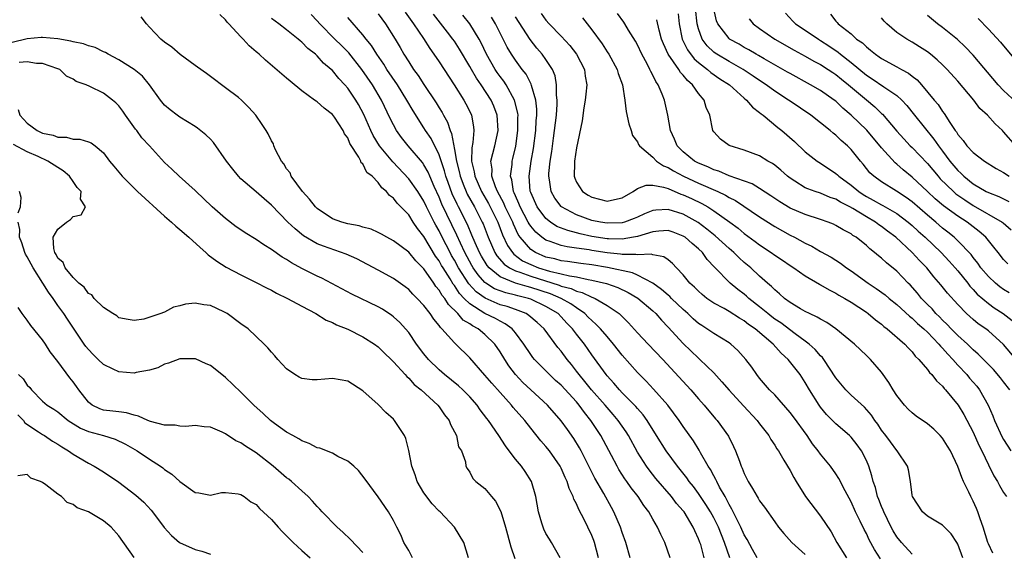
# Model space of a CAD drawing. Units: inches. Extents: x 2670000 to 2673000, y 1548000 to 1551000.
# Drawn here: x 2672590 to 2672719, y 1548454 to 1548524 of the extents above; entities that cross this region are included whole.
import ezdxf

# ---------------------------------------------------------------- set-up
doc = ezdxf.new("R2010")
doc.units = ezdxf.units.IN
doc.header["$MEASUREMENT"] = 0
doc.layers.add('LD26701548_2ft', color=140, linetype='Continuous')

msp = doc.modelspace()

# ---------------------------------------------------------------- linework, layer by layer
at = {"layer": 'LD26701548_2ft'}
for points, elevation in [([(2672719.72, 1548487.72), (2672719, 1548488.18), (2672718.52, 1548488.52), (2672717.93, 1548489), (2672717, 1548489.87), (2672716.03, 1548491), (2672715.61, 1548491.61), (2672715, 1548492.36), (2672714.73, 1548492.73), (2672713, 1548494.55), (2672712.52, 1548495), (2672711.68, 1548495.68), (2672711, 1548496.21), (2672710.1, 1548497), (2672709, 1548497.91), (2672707, 1548499.65), (2672706.22, 1548500.22), (2672704.95, 1548501.05), (2672703, 1548502.26), (2672701.97, 1548503), (2672701.47, 1548503.47), (2672700.59, 1548504.59), (2672700.23, 1548505), (2672699, 1548506.52), (2672698.53, 1548507), (2672697.7, 1548507.7), (2672697, 1548508.38), (2672696.65, 1548508.65), (2672696.26, 1548509), (2672695, 1548510.03), (2672693.73, 1548511), (2672691, 1548512.84), (2672690.78, 1548513), (2672689, 1548514.16), (2672687.86, 1548515), (2672687, 1548515.56), (2672686.15, 1548516.15), (2672684.85, 1548517), (2672683, 1548518.04), (2672681.39, 1548519), (2672681.16, 1548519.16), (2672681, 1548519.28), (2672680.12, 1548520.12), (2672679.47, 1548521), (2672679, 1548522.34), (2672678.82, 1548523), (2672678.6, 1548525)], 8582), ([(2672719.53, 1548491.53), (2672719, 1548492.1), (2672718.27, 1548493), (2672717.73, 1548493.73), (2672716.68, 1548495), (2672715.78, 1548495.78), (2672714.21, 1548497), (2672713, 1548497.78), (2672711.13, 1548499.13), (2672710.04, 1548500.04), (2672709, 1548501), (2672707, 1548502.88), (2672705.84, 1548503.84), (2672705, 1548504.61), (2672704.78, 1548504.78), (2672703, 1548506.72), (2672701.05, 1548509.05), (2672699.03, 1548511), (2672697.93, 1548511.93), (2672697, 1548512.84), (2672696.8, 1548513), (2672695, 1548514.25), (2672693.7, 1548515), (2672691, 1548516.47), (2672690.67, 1548516.67), (2672687.61, 1548518.39), (2672686.85, 1548518.85), (2672686.56, 1548519), (2672685.59, 1548519.59), (2672685, 1548519.9), (2672684.31, 1548520.31), (2672683.06, 1548521), (2672683, 1548521.05), (2672681.51, 1548523), (2672681.37, 1548523.37), (2672681, 1548524.94)], 8584), ([(2672670.05, 1548453), (2672669.49, 1548455), (2672669, 1548456.31), (2672668.77, 1548457), (2672667.91, 1548459), (2672667.57, 1548459.57), (2672666.59, 1548461.41), (2672665.42, 1548463.42), (2672664.75, 1548464.75), (2672664.63, 1548465), (2672663.61, 1548467), (2672663.39, 1548467.39), (2672662.63, 1548468.63), (2672661.8, 1548469.8), (2672661, 1548470.95), (2672659.22, 1548473), (2672657, 1548474.99), (2672655.97, 1548475.97), (2672655, 1548477.02), (2672654.14, 1548478.14), (2672653.59, 1548479), (2672653, 1548479.97), (2672652.3, 1548481), (2672651, 1548482.27), (2672650.11, 1548483), (2672649.38, 1548483.38), (2672649, 1548483.66), (2672648.15, 1548484.15), (2672647.43, 1548485), (2672646.2, 1548486.2), (2672645.72, 1548487), (2672645.39, 1548487.39), (2672645, 1548488.08), (2672644.57, 1548488.57), (2672644.28, 1548489), (2672643, 1548490.85), (2672641.92, 1548491.93), (2672641, 1548493.06), (2672639, 1548494.54), (2672638.15, 1548495), (2672637.42, 1548495.42), (2672637, 1548495.63), (2672636.06, 1548496.06), (2672635, 1548496.35), (2672634.51, 1548496.51), (2672633, 1548496.79), (2672632.25, 1548497), (2672631, 1548497.43), (2672629, 1548498.8), (2672628.79, 1548499), (2672628.01, 1548500.01), (2672627.09, 1548501), (2672625.58, 1548503), (2672625.44, 1548503.44), (2672625, 1548503.97), (2672624.63, 1548504.63), (2672624.31, 1548505), (2672623.53, 1548506.47), (2672623.33, 1548507), (2672623.26, 1548507.26), (2672623, 1548507.67), (2672622.59, 1548508.59), (2672622.32, 1548509), (2672621.81, 1548509.81), (2672620.98, 1548511), (2672620.04, 1548512.04), (2672619.09, 1548513), (2672618.68, 1548513.32), (2672617, 1548514.62), (2672615, 1548516.07), (2672614.47, 1548516.47), (2672613.31, 1548517.31), (2672613, 1548517.51), (2672611.04, 1548518.96), (2672609.93, 1548519.93), (2672609, 1548520.6), (2672608.5, 1548521), (2672607, 1548522.57), (2672606.62, 1548523), (2672605.91, 1548523.91)], 8550), ([(2672675.29, 1548453), (2672674.57, 1548455), (2672674.05, 1548456.05), (2672673.62, 1548457), (2672673, 1548458.05), (2672672.48, 1548459), (2672671.84, 1548459.84), (2672671.09, 1548461), (2672670.17, 1548462.17), (2672669.61, 1548463), (2672669.35, 1548463.35), (2672668.57, 1548464.57), (2672668.33, 1548465), (2672667.59, 1548466.41), (2672666.2, 1548469), (2672664.89, 1548471), (2672664.03, 1548472.03), (2672663.35, 1548473), (2672663, 1548473.41), (2672661, 1548475.6), (2672660.25, 1548476.25), (2672659.44, 1548477), (2672657.48, 1548479), (2672657.26, 1548479.26), (2672657, 1548479.62), (2672656.09, 1548481), (2672655, 1548482.46), (2672654.56, 1548483), (2672653.67, 1548483.67), (2672653, 1548483.99), (2672652.36, 1548484.36), (2672651, 1548485.02), (2672649, 1548486.26), (2672648.26, 1548487), (2672647.65, 1548487.65), (2672647, 1548488.68), (2672646.85, 1548488.85), (2672646.42, 1548489.58), (2672645.52, 1548491), (2672645.32, 1548491.32), (2672645, 1548491.91), (2672644.53, 1548492.53), (2672643, 1548495.13), (2672642.17, 1548496.17), (2672641.6, 1548497), (2672641, 1548497.95), (2672639.99, 1548499), (2672639.48, 1548499.48), (2672639, 1548500.15), (2672638.48, 1548500.48), (2672638.1, 1548501), (2672637.47, 1548501.47), (2672637, 1548502.21), (2672636.23, 1548503), (2672635.52, 1548503.52), (2672635, 1548504.62), (2672634.75, 1548504.75), (2672634.73, 1548505), (2672634.48, 1548505.52), (2672633.3, 1548507.31), (2672633, 1548508.04), (2672632.57, 1548508.57), (2672632.42, 1548509), (2672631.26, 1548510.74), (2672631, 1548511.1), (2672629.93, 1548511.93), (2672629, 1548512.75), (2672628.85, 1548512.85), (2672628.66, 1548513), (2672627, 1548514.22), (2672625.46, 1548515.46), (2672625, 1548515.88), (2672624.38, 1548516.38), (2672622.21, 1548518.21), (2672621.39, 1548519), (2672621.17, 1548519.17), (2672621, 1548519.34), (2672620.1, 1548520.1), (2672619.3, 1548521), (2672619, 1548521.29), (2672617.42, 1548523), (2672617.2, 1548523.2), (2672617, 1548523.53), (2672616.22, 1548524.22)], 8552), ([(2672679.73, 1548453), (2672679.28, 1548454.72), (2672679.19, 1548455), (2672679.13, 1548455.13), (2672679, 1548455.49), (2672678.5, 1548456.5), (2672678.3, 1548457), (2672677.1, 1548459), (2672677, 1548459.13), (2672676.12, 1548460.12), (2672675.47, 1548461), (2672673.4, 1548463.4), (2672672.51, 1548464.51), (2672672.16, 1548465), (2672671, 1548466.83), (2672669.8, 1548469), (2672669.5, 1548469.5), (2672668.46, 1548471), (2672667.79, 1548471.79), (2672667, 1548472.69), (2672666.75, 1548473), (2672664.98, 1548475), (2672664.1, 1548476.1), (2672663.33, 1548477), (2672663, 1548477.46), (2672662.33, 1548478.33), (2672661.78, 1548479), (2672661, 1548480.06), (2672660.57, 1548480.57), (2672658.75, 1548483), (2672657.84, 1548483.84), (2672656.76, 1548484.76), (2672656.38, 1548485), (2672655, 1548485.54), (2672653.92, 1548485.92), (2672653, 1548486.17), (2672651.01, 1548487.01), (2672649.84, 1548487.84), (2672648.9, 1548488.9), (2672647.55, 1548491), (2672647, 1548492.01), (2672646.63, 1548492.63), (2672646.43, 1548493), (2672645.4, 1548495), (2672645, 1548495.83), (2672644.58, 1548496.58), (2672644.36, 1548497), (2672643.35, 1548499), (2672643, 1548499.75), (2672642.19, 1548501), (2672641, 1548502.69), (2672638.9, 1548504.9), (2672637.18, 1548507), (2672636.35, 1548508.36), (2672636.03, 1548509), (2672635.1, 1548511.1), (2672634.4, 1548512.4), (2672634.05, 1548513), (2672633, 1548514.55), (2672632.61, 1548515), (2672631.83, 1548515.83), (2672631, 1548516.86), (2672630.85, 1548517), (2672629.84, 1548517.84), (2672629, 1548518.78), (2672628.77, 1548519), (2672627.76, 1548519.76), (2672627, 1548520.58), (2672626.76, 1548520.76), (2672626.51, 1548521), (2672625, 1548522.22), (2672623.96, 1548523), (2672623, 1548523.67)], 8554), ([(2672683.09, 1548453), (2672682.41, 1548455), (2672681.99, 1548455.99), (2672681.6, 1548457), (2672681, 1548458.21), (2672680.56, 1548459), (2672679.97, 1548459.97), (2672679, 1548461.41), (2672678.32, 1548462.32), (2672677.78, 1548463), (2672677.47, 1548463.47), (2672676.25, 1548465), (2672674.76, 1548467), (2672673.48, 1548469), (2672672.27, 1548471), (2672671.74, 1548471.74), (2672671, 1548472.55), (2672670.8, 1548472.8), (2672669, 1548474.6), (2672668.62, 1548475), (2672667.89, 1548475.89), (2672667, 1548476.84), (2672666.87, 1548477), (2672665, 1548479.61), (2672664.04, 1548481), (2672663, 1548482.32), (2672662.48, 1548483), (2672661.75, 1548483.75), (2672661, 1548484.59), (2672660.59, 1548485), (2672659, 1548485.94), (2672657, 1548486.9), (2672656.72, 1548487), (2672655.33, 1548487.33), (2672655, 1548487.43), (2672653.72, 1548487.72), (2672653, 1548487.98), (2672652.26, 1548488.26), (2672651.12, 1548489), (2672651, 1548489.09), (2672650.09, 1548490.09), (2672649.47, 1548491), (2672649.29, 1548491.29), (2672648.36, 1548493), (2672647.78, 1548494.22), (2672647.3, 1548495.3), (2672646.66, 1548496.66), (2672645.36, 1548499.36), (2672645, 1548500.26), (2672644.34, 1548501.66), (2672643.76, 1548503), (2672643.54, 1548503.54), (2672643, 1548504.51), (2672642.8, 1548504.8), (2672640.92, 1548507), (2672640.07, 1548508.07), (2672639.41, 1548509), (2672639, 1548509.75), (2672638.59, 1548510.59), (2672637.45, 1548513), (2672636.25, 1548515), (2672634.87, 1548517), (2672633.17, 1548519.17), (2672632.17, 1548520.17), (2672631.32, 1548521), (2672629.33, 1548523), (2672629, 1548523.39), (2672628.23, 1548524.23)], 8556), ([(2672686.69, 1548453), (2672686.07, 1548454.07), (2672685.38, 1548455.38), (2672685, 1548455.98), (2672684.55, 1548457), (2672684.05, 1548457.95), (2672683.55, 1548459), (2672683.38, 1548459.38), (2672683, 1548459.99), (2672682.68, 1548460.68), (2672682.47, 1548461), (2672681.77, 1548462.23), (2672681.38, 1548463), (2672681.27, 1548463.27), (2672681, 1548463.73), (2672680.57, 1548464.57), (2672680.27, 1548465), (2672679.26, 1548466.74), (2672679.08, 1548467.08), (2672678.33, 1548468.33), (2672677, 1548470.21), (2672676.48, 1548471), (2672674.98, 1548473), (2672673.09, 1548475.09), (2672672.13, 1548476.13), (2672671.26, 1548477), (2672671, 1548477.28), (2672669, 1548479.55), (2672667.86, 1548481), (2672667, 1548481.99), (2672666.15, 1548483), (2672665.59, 1548483.59), (2672665, 1548484.08), (2672664.55, 1548484.55), (2672664.1, 1548485), (2672663, 1548485.74), (2672662.27, 1548486.27), (2672660.98, 1548487), (2672659.58, 1548487.58), (2672657, 1548488.44), (2672656.55, 1548488.55), (2672655, 1548489.01), (2672653, 1548489.8), (2672651.54, 1548491), (2672651.29, 1548491.29), (2672650.54, 1548492.54), (2672650.28, 1548493), (2672649.71, 1548494.29), (2672649.3, 1548495.3), (2672648.7, 1548496.7), (2672647.55, 1548499), (2672647.36, 1548499.36), (2672646.72, 1548500.72), (2672646.17, 1548502.17), (2672645.88, 1548503), (2672645.71, 1548503.71), (2672645, 1548505.82), (2672643.94, 1548507.94), (2672643.21, 1548509), (2672643, 1548509.35), (2672641.57, 1548511.57), (2672640.77, 1548513), (2672639.52, 1548515), (2672638.15, 1548517), (2672637.72, 1548517.72), (2672636.81, 1548519), (2672636.13, 1548520.13), (2672635.42, 1548521), (2672635, 1548521.57), (2672633, 1548523.82)], 8558), ([(2672637, 1548524.3), (2672637.95, 1548523), (2672639.21, 1548521), (2672639.88, 1548519.88), (2672640.37, 1548519), (2672641, 1548517.99), (2672641.65, 1548517), (2672642.23, 1548516.23), (2672643, 1548515.04), (2672644.62, 1548512.62), (2672645, 1548511.97), (2672645.37, 1548511.37), (2672645.56, 1548511), (2672646.08, 1548510.08), (2672646.42, 1548509), (2672646.61, 1548508.61), (2672647, 1548506.51), (2672647.26, 1548505), (2672647.62, 1548503.62), (2672647.73, 1548503), (2672648.23, 1548501.77), (2672648.52, 1548501), (2672648.67, 1548500.67), (2672649.61, 1548499), (2672650.64, 1548497), (2672650.75, 1548496.75), (2672651.43, 1548495), (2672652.31, 1548493), (2672652.57, 1548492.57), (2672653.5, 1548491.5), (2672654.23, 1548491), (2672655, 1548490.61), (2672655.55, 1548490.45), (2672657, 1548489.9), (2672660.72, 1548488.72), (2672661, 1548488.6), (2672662.28, 1548488.28), (2672663, 1548487.93), (2672663.76, 1548487.76), (2672665, 1548487.17), (2672665.13, 1548487.13), (2672665.43, 1548487), (2672667, 1548486.08), (2672668.58, 1548485), (2672668.81, 1548484.81), (2672669, 1548484.6), (2672669.81, 1548483.81), (2672671, 1548482.5), (2672672.4, 1548481), (2672674.33, 1548479), (2672677.97, 1548475), (2672679, 1548473.82), (2672679.74, 1548473), (2672681.22, 1548471.22), (2672681.43, 1548471), (2672682.92, 1548468.92), (2672683.59, 1548467.59), (2672683.86, 1548467), (2672684.35, 1548465.65), (2672684.61, 1548465), (2672684.74, 1548464.74), (2672685, 1548464.04), (2672685.51, 1548463), (2672686.08, 1548462.08), (2672686.67, 1548461), (2672686.81, 1548460.81), (2672687, 1548460.46), (2672687.63, 1548459.63), (2672689, 1548457.68), (2672689.5, 1548457), (2672690.18, 1548456.18), (2672691.25, 1548455), (2672693, 1548453.41)], 8560), ([(2672640.54, 1548524.54), (2672641.65, 1548523), (2672642.95, 1548521.05), (2672643.76, 1548519.76), (2672644.31, 1548519), (2672645, 1548518), (2672646.98, 1548515), (2672648.24, 1548513), (2672648.5, 1548512.5), (2672649, 1548511.5), (2672649.24, 1548511), (2672649.5, 1548509.5), (2672649.54, 1548509), (2672649.42, 1548507.42), (2672649.27, 1548506.73), (2672649.25, 1548505), (2672649.6, 1548503.6), (2672649.66, 1548503), (2672650.54, 1548501), (2672651.45, 1548499.45), (2672652.68, 1548497), (2672653.32, 1548495.32), (2672653.95, 1548493.95), (2672654.6, 1548493), (2672654.78, 1548492.78), (2672655.94, 1548491.94), (2672657, 1548491.43), (2672658.04, 1548491), (2672659.44, 1548490.56), (2672661, 1548490.2), (2672662.07, 1548489.93), (2672663, 1548489.8), (2672664.54, 1548489.46), (2672665, 1548489.4), (2672666.94, 1548488.94), (2672668.42, 1548488.42), (2672669.78, 1548487.78), (2672671.03, 1548487.03), (2672673, 1548485.35), (2672673.39, 1548485), (2672674.13, 1548484.13), (2672675, 1548483.24), (2672677, 1548481.07), (2672679, 1548479.16), (2672679.19, 1548479), (2672681, 1548477.22), (2672682.07, 1548476.07), (2672683, 1548474.96), (2672684.89, 1548472.89), (2672686.68, 1548471), (2672687, 1548470.56), (2672688.22, 1548469), (2672688.49, 1548468.49), (2672689, 1548467.74), (2672689.28, 1548467.28), (2672689.48, 1548467), (2672690.2, 1548465.8), (2672691, 1548464.42), (2672691.49, 1548463.49), (2672691.78, 1548463), (2672693.04, 1548461.04), (2672695, 1548458.44), (2672696.37, 1548456.37), (2672697.14, 1548455), (2672698.39, 1548453)], 8562), ([(2672702.85, 1548452.85), (2672702.05, 1548454.05), (2672701.36, 1548455.36), (2672701, 1548456.16), (2672700.71, 1548456.71), (2672700.2, 1548457.8), (2672699.6, 1548459), (2672699, 1548460.33), (2672698.22, 1548461.78), (2672697.4, 1548463.4), (2672697, 1548463.99), (2672696.28, 1548465), (2672695, 1548466.55), (2672694.69, 1548467), (2672693.94, 1548467.94), (2672693.24, 1548469), (2672691.45, 1548471.45), (2672691, 1548472.03), (2672689, 1548474.33), (2672688.32, 1548475), (2672687, 1548476.55), (2672686.63, 1548477), (2672685.97, 1548477.97), (2672685.21, 1548479), (2672684.15, 1548480.15), (2672683.22, 1548481), (2672683, 1548481.15), (2672681, 1548482.38), (2672680.1, 1548483), (2672679.42, 1548483.42), (2672679, 1548483.7), (2672678.3, 1548484.3), (2672677.59, 1548485), (2672677, 1548485.53), (2672675.46, 1548487), (2672675.24, 1548487.24), (2672675, 1548487.42), (2672674.16, 1548488.16), (2672672.99, 1548488.99), (2672671, 1548490.04), (2672670.34, 1548490.34), (2672667.05, 1548491.05), (2672665, 1548491.39), (2672663.57, 1548491.57), (2672661.84, 1548491.84), (2672661, 1548491.94), (2672660.17, 1548492.17), (2672659, 1548492.42), (2672657.62, 1548493), (2672657, 1548493.4), (2672655.63, 1548495), (2672655.37, 1548495.37), (2672654.73, 1548496.73), (2672654.64, 1548497), (2672653.66, 1548499), (2672653.47, 1548499.47), (2672652.64, 1548501), (2672652.37, 1548501.63), (2672651.9, 1548503), (2672651.94, 1548503.94), (2672651.79, 1548505), (2672652.01, 1548505.99), (2672652.31, 1548507), (2672652.74, 1548509), (2672652.62, 1548511), (2672652.18, 1548512.18), (2672651.82, 1548513), (2672650.49, 1548515), (2672649.87, 1548515.87), (2672649.22, 1548517), (2672649, 1548517.41), (2672647.68, 1548519.68), (2672647, 1548520.7), (2672646.79, 1548521), (2672646.09, 1548521.91), (2672644.26, 1548524.26)], 8564), ([(2672707, 1548453.47), (2672705.59, 1548455), (2672705, 1548455.75), (2672704.52, 1548456.52), (2672704.27, 1548457), (2672703.29, 1548459), (2672703.22, 1548459.22), (2672703, 1548459.72), (2672702.64, 1548460.64), (2672702.48, 1548461), (2672702.19, 1548462.19), (2672701.9, 1548463), (2672701.73, 1548463.73), (2672701.31, 1548465), (2672701, 1548465.72), (2672700.35, 1548467), (2672699.79, 1548467.79), (2672699, 1548468.81), (2672698.81, 1548469), (2672697, 1548470.55), (2672695.79, 1548471.79), (2672695, 1548472.75), (2672694.82, 1548473), (2672693.56, 1548475), (2672693, 1548475.97), (2672692.33, 1548477), (2672690.76, 1548479), (2672689.83, 1548479.83), (2672688.8, 1548481), (2672686.43, 1548483), (2672685.57, 1548483.57), (2672685, 1548484.04), (2672684.38, 1548484.38), (2672683, 1548485.28), (2672682.34, 1548485.66), (2672681, 1548486.38), (2672680.1, 1548487), (2672679.49, 1548487.49), (2672679, 1548487.92), (2672678.47, 1548488.47), (2672677.86, 1548489), (2672677, 1548490.07), (2672676.1, 1548491), (2672675.58, 1548491.58), (2672675, 1548492.03), (2672674.45, 1548492.45), (2672673, 1548492.7), (2672672.79, 1548492.79), (2672671, 1548492.71), (2672670.77, 1548492.77), (2672669, 1548492.75), (2672668.79, 1548492.79), (2672667, 1548492.95), (2672665, 1548493.27), (2672664.66, 1548493.34), (2672663, 1548493.6), (2672661.76, 1548493.76), (2672661, 1548493.95), (2672659.54, 1548494.46), (2672659, 1548494.62), (2672658.45, 1548495), (2672657.66, 1548495.66), (2672657, 1548496.47), (2672656.79, 1548496.79), (2672656.68, 1548497), (2672655.61, 1548499), (2672655.45, 1548499.45), (2672655, 1548500.42), (2672654.83, 1548500.83), (2672654.74, 1548501), (2672654.52, 1548502.52), (2672654.36, 1548503), (2672654.56, 1548504.56), (2672654.58, 1548505), (2672654.67, 1548505.33), (2672655.04, 1548506.96), (2672655.32, 1548509), (2672655.32, 1548510.68), (2672655.34, 1548511), (2672655.3, 1548511.3), (2672654.89, 1548513), (2672653.79, 1548515), (2672653.47, 1548515.47), (2672653, 1548516.08), (2672652.61, 1548516.61), (2672652.35, 1548517), (2672651.22, 1548519), (2672650.51, 1548520.51), (2672650.24, 1548521), (2672649.01, 1548523), (2672648.11, 1548524.11)], 8566), ([(2672713.64, 1548453), (2672713, 1548454.76), (2672712.86, 1548455), (2672712.11, 1548456.11), (2672711, 1548457.24), (2672709, 1548458.45), (2672708.37, 1548459), (2672707.04, 1548461), (2672707, 1548461.2), (2672706.78, 1548463), (2672706.52, 1548464.52), (2672706.39, 1548465), (2672705.05, 1548467), (2672705, 1548467.05), (2672704.17, 1548468.17), (2672703.57, 1548469), (2672703, 1548469.73), (2672702.49, 1548470.49), (2672702.13, 1548471), (2672701.69, 1548471.69), (2672700.74, 1548472.74), (2672699, 1548474.32), (2672698.29, 1548475), (2672697, 1548476.6), (2672695.42, 1548479), (2672695.24, 1548479.24), (2672695, 1548479.46), (2672694.29, 1548480.29), (2672693.49, 1548481), (2672693, 1548481.37), (2672691.65, 1548482.35), (2672689.78, 1548483.78), (2672689, 1548484.29), (2672688.59, 1548484.59), (2672688.08, 1548485), (2672687, 1548485.9), (2672685.6, 1548487), (2672685.29, 1548487.29), (2672685, 1548487.54), (2672684.17, 1548488.17), (2672683.14, 1548489), (2672681.08, 1548491.08), (2672680.11, 1548492.11), (2672679.5, 1548493), (2672679, 1548493.48), (2672678.17, 1548494.17), (2672677.26, 1548495), (2672677, 1548495.17), (2672675.67, 1548495.67), (2672675, 1548495.88), (2672673.81, 1548495.81), (2672673, 1548495.71), (2672671, 1548495.1), (2672670.49, 1548495), (2672669, 1548494.75), (2672667.21, 1548494.79), (2672667, 1548494.81), (2672665, 1548495.13), (2672663.47, 1548495.47), (2672663, 1548495.6), (2672661.88, 1548495.88), (2672660.44, 1548496.44), (2672659.58, 1548497), (2672659, 1548497.45), (2672657.83, 1548499), (2672657, 1548500.86), (2672656.94, 1548501.06), (2672656.79, 1548503), (2672657.06, 1548505), (2672657.35, 1548506.65), (2672657.67, 1548509), (2672657.73, 1548510.27), (2672657.8, 1548511), (2672657.8, 1548511.8), (2672657.66, 1548513), (2672657.1, 1548514.9), (2672657.06, 1548515.06), (2672656.38, 1548516.38), (2672655.89, 1548517), (2672655, 1548518.22), (2672654.48, 1548519), (2672653.93, 1548519.93), (2672652.39, 1548523), (2672651.86, 1548523.86)], 8568), ([(2672717.58, 1548453.58), (2672717, 1548454.83), (2672716.93, 1548455), (2672716.32, 1548457), (2672715.91, 1548458.09), (2672715.62, 1548459), (2672715.45, 1548459.45), (2672715, 1548460.4), (2672714.69, 1548461), (2672714.43, 1548461.57), (2672713.73, 1548463), (2672713.51, 1548463.51), (2672713, 1548464.94), (2672712.02, 1548467), (2672711.64, 1548467.64), (2672711, 1548468.65), (2672710.69, 1548469), (2672709.83, 1548469.83), (2672709, 1548470.54), (2672707.55, 1548471.55), (2672707, 1548472), (2672706.49, 1548472.49), (2672705.99, 1548473), (2672705, 1548474.27), (2672704.53, 1548475), (2672703.95, 1548475.95), (2672703, 1548477.31), (2672701.54, 1548479), (2672701, 1548479.52), (2672700.23, 1548480.23), (2672699.45, 1548481), (2672697.01, 1548483), (2672695.83, 1548483.83), (2672695, 1548484.25), (2672694.55, 1548484.55), (2672693.53, 1548485), (2672693, 1548485.27), (2672692.36, 1548485.64), (2672691, 1548486.47), (2672690.28, 1548487), (2672689.61, 1548487.61), (2672689, 1548488.1), (2672688.57, 1548488.57), (2672688.04, 1548489), (2672687, 1548489.92), (2672685.84, 1548491), (2672685, 1548491.69), (2672684.31, 1548492.31), (2672683.62, 1548493), (2672683, 1548493.53), (2672681.19, 1548495.19), (2672680.09, 1548496.09), (2672678.93, 1548496.93), (2672677, 1548498.02), (2672675, 1548498.66), (2672673.42, 1548498.58), (2672673, 1548498.52), (2672671.93, 1548498.07), (2672671, 1548497.64), (2672670.56, 1548497.45), (2672669.28, 1548497), (2672669, 1548496.92), (2672667, 1548496.87), (2672666.15, 1548497), (2672665, 1548497.22), (2672663, 1548497.94), (2672661.05, 1548499), (2672661, 1548499.05), (2672660.14, 1548500.14), (2672659.66, 1548501), (2672659.46, 1548502.54), (2672659.36, 1548503), (2672659.38, 1548503.38), (2672659.55, 1548505), (2672659.75, 1548506.25), (2672659.98, 1548507.98), (2672660.13, 1548509), (2672660.36, 1548511), (2672660.47, 1548512.47), (2672660.47, 1548513), (2672660.38, 1548513.62), (2672660.39, 1548515), (2672660.19, 1548516.19), (2672659.86, 1548517), (2672659, 1548518.32), (2672658.52, 1548519), (2672657.81, 1548519.81), (2672656.92, 1548520.92), (2672655, 1548523.92)], 8570), ([(2672658.35, 1548524.35), (2672659, 1548523.47), (2672659.43, 1548523), (2672661, 1548521.37), (2672662.13, 1548520.13), (2672663.02, 1548519.02), (2672664.03, 1548517), (2672664.14, 1548516.14), (2672664.34, 1548515), (2672664.24, 1548513.76), (2672664.15, 1548513), (2672663.96, 1548511.96), (2672663.74, 1548510.26), (2672663, 1548506.72), (2672662.75, 1548505), (2672662.74, 1548504.74), (2672662.7, 1548503), (2672662.77, 1548502.77), (2672663, 1548502.22), (2672663.77, 1548501), (2672664.52, 1548500.52), (2672665, 1548500.25), (2672666.01, 1548500.01), (2672667, 1548499.75), (2672667.98, 1548499.98), (2672669, 1548500.16), (2672670.43, 1548501), (2672671, 1548501.38), (2672672.14, 1548501.86), (2672673, 1548501.83), (2672674.42, 1548501.58), (2672675, 1548501.38), (2672676.67, 1548500.67), (2672677, 1548500.57), (2672678.08, 1548500.08), (2672679.43, 1548499.43), (2672680.2, 1548499), (2672681, 1548498.49), (2672683.1, 1548497), (2672684.18, 1548496.18), (2672685, 1548495.49), (2672686.44, 1548494.44), (2672687, 1548494), (2672688.51, 1548493), (2672689, 1548492.64), (2672689.99, 1548491.99), (2672691, 1548491.3), (2672691.48, 1548491), (2672693, 1548489.95), (2672694.86, 1548488.86), (2672695, 1548488.79), (2672696.11, 1548488.11), (2672697, 1548487.68), (2672697.41, 1548487.41), (2672698.17, 1548487), (2672699, 1548486.5), (2672701, 1548485.17), (2672701.24, 1548485), (2672702.18, 1548484.18), (2672703, 1548483.6), (2672703.31, 1548483.31), (2672703.75, 1548483), (2672706.05, 1548481), (2672706.49, 1548480.49), (2672707, 1548479.97), (2672707.42, 1548479.42), (2672707.88, 1548479), (2672709, 1548477.69), (2672709.28, 1548477.28), (2672709.59, 1548477), (2672710.19, 1548476.19), (2672711, 1548475.47), (2672711.2, 1548475.2), (2672711.4, 1548475), (2672713.05, 1548473), (2672713.78, 1548471.78), (2672715, 1548469.45), (2672715.75, 1548467.75), (2672716.15, 1548467), (2672717, 1548465.18), (2672717.72, 1548463.72), (2672718.2, 1548463), (2672718.48, 1548462.48), (2672719, 1548461.55), (2672719.39, 1548461)], 8572), ([(2672663.79, 1548523.78), (2672665, 1548522.2), (2672666.35, 1548520.35), (2672667, 1548519.33), (2672667.22, 1548519), (2672668.34, 1548517), (2672668.48, 1548516.48), (2672669.01, 1548514.99), (2672669.32, 1548513), (2672669.51, 1548511.51), (2672669.87, 1548509.87), (2672670.16, 1548509), (2672670.34, 1548508.34), (2672671, 1548507.5), (2672671.15, 1548507.15), (2672671.25, 1548507), (2672673, 1548505.49), (2672673.51, 1548505), (2672674.39, 1548504.39), (2672675, 1548504.16), (2672675.7, 1548503.7), (2672677.02, 1548503), (2672679, 1548502.1), (2672681.51, 1548501), (2672682.52, 1548500.52), (2672683, 1548500.23), (2672683.83, 1548499.83), (2672687, 1548497.68), (2672689, 1548496.42), (2672691, 1548495.29), (2672691.6, 1548495), (2672693, 1548494.23), (2672693.84, 1548493.84), (2672695, 1548493.16), (2672696.38, 1548492.38), (2672697.6, 1548491.6), (2672698.38, 1548491), (2672699, 1548490.59), (2672701.26, 1548489), (2672702.31, 1548488.31), (2672703.47, 1548487.47), (2672704.01, 1548487), (2672705, 1548486.2), (2672706.66, 1548484.66), (2672707, 1548484.41), (2672707.71, 1548483.71), (2672708.53, 1548483), (2672709, 1548482.55), (2672710.51, 1548481), (2672710.72, 1548480.72), (2672711, 1548480.46), (2672711.67, 1548479.67), (2672712.33, 1548479), (2672713, 1548478.25), (2672714.16, 1548477), (2672714.53, 1548476.53), (2672715.47, 1548475.47), (2672715.84, 1548475), (2672716.98, 1548472.98), (2672717.58, 1548471.58), (2672717.79, 1548471), (2672718.81, 1548468.81), (2672719, 1548468.5), (2672719.95, 1548467)], 8574), ([(2672719.82, 1548475), (2672719, 1548476.05), (2672718.6, 1548476.6), (2672717.67, 1548477.67), (2672716.34, 1548479), (2672715.68, 1548479.68), (2672715, 1548480.25), (2672714.63, 1548480.63), (2672714.25, 1548481), (2672713, 1548482.12), (2672712.13, 1548483), (2672711.59, 1548483.59), (2672711, 1548484.14), (2672710.58, 1548484.58), (2672710.13, 1548485), (2672709.61, 1548485.61), (2672709, 1548486.21), (2672708.23, 1548487), (2672707.69, 1548487.69), (2672706.75, 1548488.75), (2672706.49, 1548489), (2672705, 1548490.55), (2672703.64, 1548491.64), (2672703, 1548492.25), (2672702.58, 1548492.58), (2672702.09, 1548493), (2672701.47, 1548493.47), (2672701, 1548493.93), (2672699.66, 1548495), (2672699.25, 1548495.25), (2672699, 1548495.44), (2672697.98, 1548495.98), (2672697, 1548496.57), (2672696.71, 1548496.71), (2672696, 1548497), (2672695, 1548497.35), (2672693, 1548497.98), (2672691, 1548498.84), (2672689.65, 1548499.65), (2672688.46, 1548500.46), (2672687, 1548501.41), (2672686.01, 1548502.01), (2672683, 1548503.08), (2672681.67, 1548503.67), (2672681, 1548503.87), (2672680.23, 1548504.23), (2672679, 1548504.73), (2672678.49, 1548505), (2672677, 1548506.23), (2672676.21, 1548507), (2672675.86, 1548507.86), (2672675.34, 1548509), (2672674.99, 1548511), (2672674.53, 1548513), (2672674.25, 1548513.75), (2672673.71, 1548515), (2672673.41, 1548515.41), (2672673, 1548516.28), (2672672.74, 1548516.74), (2672672.63, 1548517), (2672672.25, 1548517.75), (2672671.57, 1548519), (2672671, 1548520.22), (2672670.73, 1548520.73), (2672669.83, 1548522.17), (2672669.35, 1548523), (2672669.21, 1548523.21), (2672668.36, 1548524.36)], 8576), ([(2672676.31, 1548524.31), (2672676.46, 1548523), (2672676.87, 1548521), (2672677.57, 1548519.57), (2672678.42, 1548518.42), (2672679, 1548517.91), (2672680.17, 1548517), (2672680.6, 1548516.6), (2672681.8, 1548515.8), (2672683.06, 1548515), (2672685, 1548513.24), (2672685.3, 1548513), (2672686.06, 1548512.06), (2672687, 1548511.38), (2672687.2, 1548511.2), (2672687.47, 1548511), (2672689.4, 1548509.4), (2672689.91, 1548509), (2672691.56, 1548507.56), (2672693, 1548506.23), (2672694.55, 1548505), (2672695, 1548504.72), (2672697, 1548503.38), (2672697.2, 1548503.2), (2672697.39, 1548503), (2672699, 1548501.83), (2672700, 1548501), (2672700.6, 1548500.6), (2672701, 1548500.36), (2672701.89, 1548499.89), (2672703, 1548499.26), (2672703.17, 1548499.17), (2672705, 1548498.11), (2672706.5, 1548497), (2672707, 1548496.57), (2672707.8, 1548495.8), (2672708.71, 1548495), (2672710.8, 1548493), (2672711.87, 1548491.87), (2672712.66, 1548491), (2672713, 1548490.6), (2672714.29, 1548489), (2672714.59, 1548488.59), (2672715, 1548488.17), (2672715.55, 1548487.55), (2672717, 1548486.32), (2672717.76, 1548485.76), (2672718.95, 1548485), (2672720.1, 1548484.1)], 8580), ([(2672685.63, 1548523.63), (2672686.15, 1548523), (2672687, 1548522.39), (2672688.99, 1548521), (2672691.55, 1548519.55), (2672693, 1548518.77), (2672694.11, 1548518.11), (2672695, 1548517.64), (2672695.99, 1548517), (2672696.59, 1548516.59), (2672697, 1548516.33), (2672697.73, 1548515.73), (2672698.68, 1548515), (2672701, 1548513.01), (2672702.1, 1548512.1), (2672703, 1548511.23), (2672703.13, 1548511.13), (2672705, 1548508.9), (2672705.9, 1548507.9), (2672706.75, 1548507), (2672707, 1548506.76), (2672709, 1548504.67), (2672710.41, 1548503), (2672710.69, 1548502.69), (2672712.41, 1548501), (2672712.72, 1548500.72), (2672713.9, 1548499.9), (2672715, 1548499.16), (2672718.81, 1548497), (2672718.92, 1548496.92), (2672719.98, 1548495.98)], 8586), ([(2672690.39, 1548524.39), (2672691.36, 1548523.36), (2672691.73, 1548523), (2672693, 1548522.18), (2672694.71, 1548521), (2672695, 1548520.82), (2672696.1, 1548520.1), (2672697.29, 1548519.29), (2672697.61, 1548519), (2672699, 1548517.93), (2672701, 1548516.27), (2672701.77, 1548515.77), (2672703.28, 1548514.72), (2672705, 1548513.6), (2672705.65, 1548513), (2672706.29, 1548512.29), (2672707.31, 1548511), (2672709.86, 1548507.86), (2672710.45, 1548507), (2672711, 1548506.29), (2672711.95, 1548505), (2672713, 1548503.74), (2672713.4, 1548503.4), (2672713.78, 1548503), (2672715, 1548502.01), (2672716.72, 1548501), (2672717, 1548500.86), (2672718.36, 1548500.36), (2672719.69, 1548499.69)], 8588), ([(2672696.28, 1548524.28), (2672697, 1548523.33), (2672697.17, 1548523.17), (2672697.29, 1548523), (2672699, 1548521.66), (2672699.73, 1548521), (2672700.5, 1548520.5), (2672701, 1548519.97), (2672701.56, 1548519.56), (2672702.18, 1548519), (2672702.68, 1548518.68), (2672703, 1548518.43), (2672705, 1548517.36), (2672705.63, 1548517), (2672706.54, 1548516.54), (2672707, 1548516.15), (2672707.66, 1548515.66), (2672708.23, 1548515), (2672709.89, 1548513), (2672710.41, 1548512.41), (2672711, 1548511.49), (2672711.22, 1548511.22), (2672711.93, 1548510.07), (2672712.65, 1548509), (2672712.81, 1548508.81), (2672713, 1548508.46), (2672713.7, 1548507.7), (2672714.18, 1548507), (2672715, 1548506.12), (2672716.47, 1548505), (2672718.02, 1548504.02), (2672719, 1548503.49), (2672719.72, 1548503)], 8590), ([(2672720.62, 1548507), (2672719, 1548508.85), (2672718.85, 1548509), (2672717.88, 1548509.88), (2672716.9, 1548511), (2672715.9, 1548511.9), (2672715.08, 1548513), (2672713, 1548515.46), (2672711.6, 1548517), (2672711, 1548517.6), (2672710.28, 1548518.28), (2672709.4, 1548519), (2672709, 1548519.31), (2672707.98, 1548519.98), (2672707, 1548520.59), (2672706.3, 1548521), (2672705, 1548521.85), (2672703.67, 1548523), (2672703.33, 1548523.33), (2672703, 1548523.78)], 8592), ([(2672720.69, 1548512.69), (2672719, 1548514.24), (2672718.27, 1548515), (2672715, 1548518.87), (2672713.97, 1548519.97), (2672712.93, 1548520.93), (2672711, 1548522.52), (2672710.35, 1548523), (2672709, 1548524.07)], 8594), ([(2672715.67, 1548523.67), (2672717, 1548522.31), (2672718.58, 1548520.58), (2672721.58, 1548517)], 8596), ([(2672720.64, 1548479), (2672719, 1548480.97), (2672717, 1548482.73), (2672716.67, 1548483), (2672715.68, 1548483.68), (2672715, 1548484.24), (2672714.15, 1548485), (2672713, 1548486.18), (2672711.66, 1548487.66), (2672710.78, 1548488.78), (2672709.84, 1548489.84), (2672708.91, 1548491), (2672707.95, 1548491.95), (2672707, 1548493.01), (2672704.85, 1548495), (2672703.79, 1548495.79), (2672703, 1548496.4), (2672702.64, 1548496.64), (2672702.19, 1548497), (2672701, 1548497.69), (2672699.22, 1548498.78), (2672698.82, 1548499), (2672697.6, 1548499.6), (2672697, 1548499.99), (2672696.24, 1548500.24), (2672695, 1548500.77), (2672694.29, 1548501), (2672693.34, 1548501.34), (2672693, 1548501.5), (2672691.63, 1548502.37), (2672691, 1548502.75), (2672690.68, 1548503), (2672689.8, 1548503.8), (2672689, 1548504.46), (2672688.68, 1548504.68), (2672688.07, 1548505), (2672687, 1548505.67), (2672685, 1548506.41), (2672683.03, 1548507.03), (2672681.88, 1548507.88), (2672681, 1548508.82), (2672680.88, 1548509), (2672680.46, 1548511), (2672680.02, 1548512.02), (2672679.75, 1548513), (2672679, 1548513.87), (2672678.21, 1548515), (2672677.54, 1548515.54), (2672677, 1548516.24), (2672676.63, 1548516.63), (2672676.42, 1548517), (2672675.03, 1548519.03), (2672674.39, 1548520.39), (2672674.16, 1548521), (2672673.85, 1548522.15), (2672673.54, 1548523.53)], 8578), ([(2672665.88, 1548453), (2672665.35, 1548455), (2672665.26, 1548455.26), (2672665, 1548455.92), (2672664.49, 1548457), (2672664, 1548458), (2672663.31, 1548459.31), (2672663, 1548460.06), (2672662.66, 1548460.66), (2672662.56, 1548461), (2672662.05, 1548462.05), (2672661.77, 1548463), (2672661.52, 1548463.52), (2672661, 1548464.75), (2672660.88, 1548465), (2672659.46, 1548467), (2672659, 1548467.57), (2672658.32, 1548468.32), (2672657, 1548469.98), (2672656.22, 1548471), (2672654.71, 1548472.71), (2672654.49, 1548473), (2672653, 1548474.64), (2672651.89, 1548475.89), (2672651, 1548476.94), (2672649, 1548479.22), (2672647.18, 1548481), (2672647, 1548481.15), (2672645.36, 1548483), (2672645.16, 1548483.16), (2672645, 1548483.42), (2672644.28, 1548484.28), (2672643.81, 1548485), (2672643, 1548486.05), (2672642.11, 1548487), (2672641.55, 1548487.55), (2672641, 1548488.14), (2672640.52, 1548488.52), (2672639, 1548489.62), (2672637, 1548490.71), (2672634.18, 1548492.18), (2672632.8, 1548492.8), (2672629.82, 1548493.82), (2672629, 1548494.16), (2672627.2, 1548495.2), (2672626.1, 1548496.1), (2672625.14, 1548497), (2672623, 1548499.2), (2672622.04, 1548500.04), (2672621, 1548500.98), (2672619, 1548502.69), (2672618.7, 1548503), (2672617.93, 1548503.93), (2672617.13, 1548505), (2672615.42, 1548507.42), (2672615, 1548507.87), (2672614.42, 1548508.42), (2672613.31, 1548509.31), (2672613, 1548509.53), (2672611, 1548510.75), (2672610.63, 1548511), (2672609.72, 1548511.72), (2672609, 1548512.33), (2672608.44, 1548513), (2672607.01, 1548515), (2672606.12, 1548516.12), (2672605, 1548517), (2672603, 1548518.27), (2672601.58, 1548519), (2672601.23, 1548519.23), (2672601, 1548519.33), (2672599.9, 1548519.9), (2672599, 1548520.11), (2672598.38, 1548520.38), (2672597, 1548520.63), (2672596.72, 1548520.72), (2672595, 1548521.01), (2672593, 1548521.2), (2672592.82, 1548521.18), (2672591, 1548521.01), (2672589, 1548520.54)], 8548), ([(2672660.84, 1548453), (2672659.74, 1548455), (2672659.44, 1548455.44), (2672659, 1548456.17), (2672658.72, 1548456.72), (2672658.61, 1548457), (2672658.46, 1548457.54), (2672658.01, 1548459), (2672657.67, 1548461), (2672657.12, 1548463), (2672656.29, 1548464.29), (2672655.79, 1548465), (2672655, 1548465.92), (2672654.18, 1548467), (2672653.68, 1548467.68), (2672652.83, 1548469), (2672651.46, 1548471), (2672651.25, 1548471.25), (2672650.38, 1548472.38), (2672649.97, 1548473), (2672649, 1548474.09), (2672648.11, 1548475), (2672647.54, 1548475.54), (2672645.71, 1548477), (2672645.34, 1548477.34), (2672645, 1548477.61), (2672643.58, 1548479), (2672643, 1548479.72), (2672642.04, 1548481), (2672641, 1548482.51), (2672640.59, 1548483), (2672639.84, 1548483.84), (2672639, 1548484.59), (2672638.77, 1548484.77), (2672637.56, 1548485.56), (2672637, 1548485.88), (2672633.56, 1548487.56), (2672629.63, 1548489.63), (2672629, 1548489.9), (2672627, 1548490.91), (2672625.65, 1548491.65), (2672625, 1548492.08), (2672624.4, 1548492.4), (2672623, 1548493.41), (2672622.01, 1548494.01), (2672621, 1548494.72), (2672619.58, 1548495.58), (2672619, 1548495.98), (2672618.38, 1548496.38), (2672617, 1548497.45), (2672615.24, 1548499), (2672614.11, 1548500.11), (2672613.14, 1548501), (2672613, 1548501.15), (2672610.92, 1548503), (2672609.95, 1548503.95), (2672609, 1548504.81), (2672607, 1548507), (2672606.03, 1548508.03), (2672605.34, 1548509), (2672605.18, 1548509.18), (2672603.88, 1548511), (2672603.53, 1548511.53), (2672603, 1548512.26), (2672602.62, 1548512.62), (2672602.18, 1548513), (2672601, 1548513.91), (2672599.21, 1548514.79), (2672598.7, 1548515), (2672597.42, 1548515.42), (2672597, 1548515.74), (2672596.14, 1548516.14), (2672595.28, 1548517), (2672595, 1548517.11), (2672593, 1548517.78), (2672592.21, 1548517.79), (2672591, 1548518), (2672589.93, 1548517.93)], 8546), ([(2672589.78, 1548511.78), (2672590.04, 1548511), (2672590.49, 1548510.49), (2672591, 1548509.97), (2672592.31, 1548509), (2672593, 1548508.66), (2672594.38, 1548508.38), (2672595, 1548508.13), (2672596.13, 1548508.13), (2672597, 1548507.87), (2672597.88, 1548507.88), (2672599, 1548507.53), (2672599.38, 1548507.38), (2672599.88, 1548507), (2672601, 1548506.08), (2672601.79, 1548505), (2672602.34, 1548504.34), (2672603.44, 1548503), (2672605.46, 1548501), (2672609, 1548497.78), (2672609.9, 1548497), (2672610.46, 1548496.46), (2672611, 1548496.01), (2672612.16, 1548495), (2672613.65, 1548493.65), (2672614.41, 1548493), (2672614.71, 1548492.71), (2672615.86, 1548491.86), (2672617.08, 1548491.08), (2672619, 1548490.08), (2672621, 1548489.08), (2672622.36, 1548488.37), (2672623, 1548488.06), (2672623.68, 1548487.68), (2672625.13, 1548487), (2672627, 1548485.97), (2672628.84, 1548485), (2672630.16, 1548484.16), (2672631, 1548483.84), (2672631.54, 1548483.54), (2672633, 1548482.97), (2672635, 1548481.95), (2672636.52, 1548481), (2672637, 1548480.64), (2672637.82, 1548479.82), (2672638.69, 1548479), (2672638.84, 1548478.84), (2672639, 1548478.69), (2672640.54, 1548477), (2672640.75, 1548476.75), (2672641, 1548476.55), (2672641.71, 1548475.71), (2672642.63, 1548475), (2672644.82, 1548473), (2672645, 1548472.76), (2672645.71, 1548471.71), (2672646.3, 1548471), (2672646.47, 1548470.47), (2672647, 1548469.5), (2672647.25, 1548469), (2672647.55, 1548467.55), (2672647.92, 1548467), (2672648.44, 1548465.56), (2672648.5, 1548465), (2672648.67, 1548464.67), (2672649, 1548464.19), (2672649.39, 1548463.39), (2672649.81, 1548463), (2672651, 1548462.05), (2672651.84, 1548461), (2672652.39, 1548460.39), (2672653.06, 1548459.06), (2672653.7, 1548457), (2672654.41, 1548454.41), (2672654.91, 1548452.91)], 8544), ([(2672648.83, 1548453), (2672648.22, 1548455), (2672647.02, 1548457), (2672645.13, 1548459), (2672645, 1548459.11), (2672644.06, 1548460.06), (2672643, 1548461.51), (2672642.1, 1548463), (2672641.84, 1548463.84), (2672641.42, 1548465), (2672641.03, 1548467.03), (2672640.63, 1548468.63), (2672640.44, 1548469), (2672639.39, 1548470.61), (2672639.15, 1548471), (2672639, 1548471.16), (2672638.02, 1548472.02), (2672637, 1548473.09), (2672635, 1548474.89), (2672633, 1548476.12), (2672631, 1548476.47), (2672629, 1548476.31), (2672628.33, 1548476.33), (2672627, 1548476.49), (2672626.66, 1548476.66), (2672626.09, 1548477), (2672625, 1548477.78), (2672623.84, 1548479), (2672623.45, 1548479.45), (2672623, 1548479.94), (2672622.53, 1548480.53), (2672622.06, 1548481), (2672619.94, 1548483), (2672619, 1548483.66), (2672617.19, 1548485), (2672616.78, 1548485.22), (2672615, 1548486.07), (2672614.15, 1548486.15), (2672613, 1548486.37), (2672611.75, 1548486.25), (2672611, 1548486), (2672610.15, 1548485.85), (2672609, 1548485.18), (2672608.84, 1548485.16), (2672608.52, 1548485), (2672606.28, 1548484.28), (2672605, 1548484.08), (2672604.24, 1548484.24), (2672603, 1548484.43), (2672602.72, 1548484.72), (2672602.21, 1548485), (2672601, 1548485.8), (2672599.78, 1548487), (2672599.45, 1548487.45), (2672599, 1548487.64), (2672598.46, 1548488.46), (2672597.76, 1548489), (2672597, 1548489.74), (2672595.97, 1548491), (2672595.68, 1548491.68), (2672595, 1548492.28), (2672594.77, 1548492.77), (2672594.6, 1548493), (2672594.48, 1548493.52), (2672594.39, 1548495), (2672595, 1548496.07), (2672596.15, 1548497), (2672596.67, 1548497.33), (2672597, 1548497.74), (2672598.06, 1548497.94), (2672598.61, 1548499), (2672597.99, 1548499.99), (2672598.06, 1548501), (2672597.55, 1548501.54), (2672597, 1548502.3), (2672596.54, 1548503), (2672595.71, 1548503.71), (2672595, 1548504.14), (2672593.69, 1548505), (2672592.41, 1548505.59), (2672591, 1548506.22), (2672589.18, 1548507.18)], 8542), ([(2672589.78, 1548498.22), (2672590.12, 1548499), (2672590.2, 1548500.2), (2672589.99, 1548501)], 8540), ([(2672641.52, 1548453), (2672641, 1548453.94), (2672640.38, 1548455), (2672639.99, 1548455.99), (2672639.44, 1548457), (2672639, 1548457.89), (2672638.36, 1548459), (2672636.99, 1548460.99), (2672635.31, 1548463.31), (2672634.43, 1548464.43), (2672633.8, 1548465), (2672633, 1548465.64), (2672631.73, 1548466.27), (2672631, 1548466.7), (2672629.34, 1548467.34), (2672629, 1548467.42), (2672627.97, 1548467.97), (2672627, 1548468.31), (2672626.6, 1548468.6), (2672625.82, 1548469), (2672625, 1548469.47), (2672623.39, 1548470.61), (2672622.87, 1548471), (2672621.91, 1548471.91), (2672620.7, 1548473), (2672619, 1548474.71), (2672617, 1548476.62), (2672616.5, 1548477), (2672615, 1548478.2), (2672614.43, 1548478.43), (2672613.06, 1548479.06), (2672613, 1548479.08), (2672611, 1548479.05), (2672609.5, 1548478.5), (2672609, 1548478.36), (2672608.09, 1548477.91), (2672607, 1548477.58), (2672605.27, 1548477.27), (2672605, 1548477.19), (2672603, 1548477.36), (2672602.27, 1548477.73), (2672601, 1548478.32), (2672600.31, 1548479), (2672599.62, 1548479.62), (2672599, 1548480.28), (2672598.68, 1548480.68), (2672598.45, 1548481), (2672596.25, 1548484.25), (2672595.78, 1548485), (2672595, 1548486.08), (2672594.39, 1548487), (2672593.79, 1548487.79), (2672593.04, 1548489), (2672591.78, 1548491), (2672591, 1548492.43), (2672590.78, 1548492.78), (2672590.68, 1548493), (2672590.28, 1548494.28), (2672589.98, 1548495), (2672590.04, 1548496.04), (2672589.81, 1548497)], 8540), ([(2672635, 1548453.66), (2672633.39, 1548455.39), (2672632.36, 1548456.36), (2672631.64, 1548457), (2672629.67, 1548459), (2672629.35, 1548459.35), (2672629, 1548459.72), (2672628.41, 1548460.41), (2672627.84, 1548461), (2672627, 1548461.75), (2672625.64, 1548463), (2672625.28, 1548463.28), (2672625, 1548463.48), (2672623.24, 1548465), (2672621, 1548466.76), (2672619.61, 1548467.61), (2672619, 1548468.07), (2672618.33, 1548468.33), (2672617, 1548469.23), (2672616.54, 1548469.46), (2672615, 1548470.1), (2672614.17, 1548470.17), (2672613, 1548470.35), (2672611.8, 1548470.2), (2672611, 1548470.22), (2672610.37, 1548470.37), (2672609, 1548470.36), (2672607.15, 1548470.85), (2672606.78, 1548471), (2672605.57, 1548471.57), (2672605, 1548471.67), (2672603.99, 1548471.99), (2672603, 1548472.11), (2672602.22, 1548472.22), (2672601, 1548472.36), (2672600.51, 1548472.51), (2672599.51, 1548473), (2672599, 1548473.39), (2672597.75, 1548475), (2672597.46, 1548475.46), (2672597, 1548476.07), (2672596.57, 1548476.57), (2672595, 1548478.71), (2672594, 1548480), (2672593.38, 1548481), (2672593, 1548481.56), (2672591.45, 1548483.45), (2672591, 1548484.15), (2672590.33, 1548485), (2672589.82, 1548485.82)], 8538), ([(2672589.85, 1548477), (2672590.45, 1548476.45), (2672591, 1548475.62), (2672591.31, 1548475.31), (2672591.53, 1548475), (2672593, 1548473.51), (2672593.61, 1548473), (2672594.47, 1548472.47), (2672595, 1548472.1), (2672596.36, 1548471), (2672597.97, 1548469.97), (2672599, 1548469.53), (2672600.99, 1548469), (2672602.53, 1548468.53), (2672603.87, 1548467.87), (2672605.38, 1548467), (2672607, 1548465.93), (2672608.44, 1548465), (2672608.76, 1548464.76), (2672609, 1548464.56), (2672609.95, 1548463.95), (2672611, 1548462.97), (2672613, 1548461.54), (2672613.48, 1548461.48), (2672615, 1548461.21), (2672616.47, 1548461.53), (2672617, 1548461.56), (2672618.64, 1548461.36), (2672619, 1548461.27), (2672619.44, 1548461), (2672620.31, 1548460.31), (2672621, 1548459.95), (2672621.46, 1548459.46), (2672623, 1548457.99), (2672623.88, 1548457), (2672624.42, 1548456.42), (2672625, 1548455.88), (2672625.86, 1548455), (2672627, 1548453.93), (2672628.07, 1548453)], 8536), ([(2672589.74, 1548471.74), (2672590.48, 1548471), (2672590.69, 1548470.69), (2672592.48, 1548469.52), (2672593, 1548469.15), (2672593.26, 1548469), (2672594.29, 1548468.29), (2672595, 1548467.86), (2672595.51, 1548467.51), (2672596.4, 1548467), (2672597, 1548466.55), (2672599, 1548465.41), (2672599.78, 1548465), (2672601, 1548464.27), (2672603, 1548462.92), (2672605.21, 1548461.21), (2672606.26, 1548460.26), (2672607.22, 1548459.22), (2672607.41, 1548459), (2672608.96, 1548456.96), (2672609.89, 1548455.89), (2672610.97, 1548455), (2672613, 1548454.09), (2672613.86, 1548453.86), (2672615, 1548453.45)], 8534), ([(2672605.03, 1548453.03), (2672603, 1548455.87), (2672601.98, 1548457), (2672601, 1548457.82), (2672599, 1548459), (2672597.55, 1548459.55), (2672597, 1548459.97), (2672596.22, 1548460.22), (2672595.48, 1548461), (2672595, 1548461.32), (2672593.43, 1548462.57), (2672593, 1548462.86), (2672592.74, 1548463), (2672591.44, 1548463.44), (2672591, 1548463.92), (2672589.75, 1548463.75)], 8532)]:
    msp.add_lwpolyline(points, dxfattribs=dict(at, elevation=elevation))

doc.saveas('drawing.dxf')
